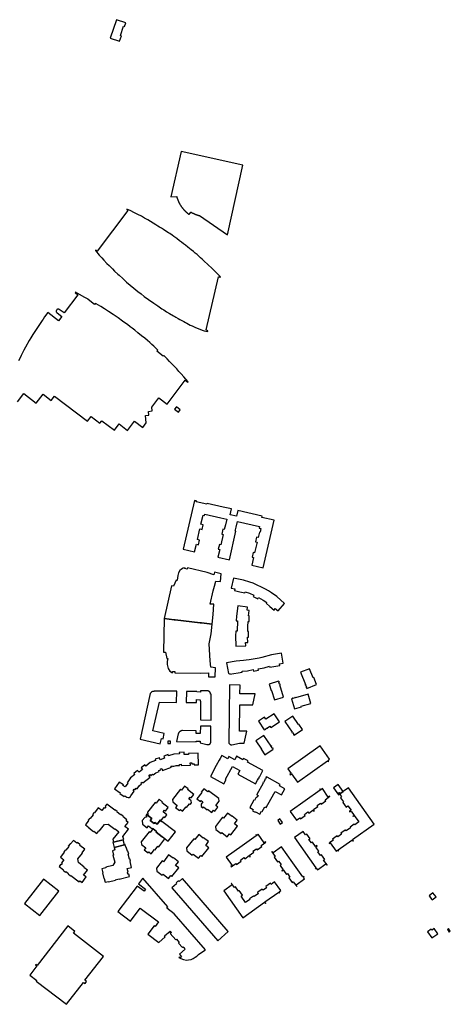
# Model space of a CAD drawing. Units: inches. Extents: x 7491028 to 7496704, y 5786319 to 5793361.
# Drawn here: x 7495200 to 7495693, y 5791535 to 5792661 of the extents above; entities that cross this region are included whole.
import ezdxf

# ---------------------------------------------------------------- set-up
doc = ezdxf.new("R2010")
doc.units = ezdxf.units.IN
doc.header["$MEASUREMENT"] = 0

msp = doc.modelspace()

# ---------------------------------------------------------------- linework, layer by layer
for points in [[(7495310.91, 5792661.48), (7495303.82, 5792640.29), (7495314.45, 5792636.76), (7495316.61, 5792643.16), (7495315.47, 5792643.54), (7495319, 5792654.22), (7495320.14, 5792653.84), (7495321.52, 5792657.96), (7495310.91, 5792661.48)], [(7495379.84, 5792459.35), (7495379.92, 5792459.05), (7495380, 5792458.75), (7495380.09, 5792458.45), (7495380.17, 5792458.15), (7495380.26, 5792457.85), (7495380.35, 5792457.55), (7495380.44, 5792457.26), (7495380.54, 5792456.96), (7495380.64, 5792456.66), (7495380.74, 5792456.37), (7495380.84, 5792456.08), (7495380.95, 5792455.78), (7495381.06, 5792455.49), (7495381.17, 5792455.2), (7495381.28, 5792454.91), (7495381.4, 5792454.62), (7495381.52, 5792454.34), (7495381.64, 5792454.05), (7495381.76, 5792453.76), (7495381.89, 5792453.48), (7495382.02, 5792453.2), (7495382.15, 5792452.92), (7495382.29, 5792452.63), (7495382.42, 5792452.35), (7495382.56, 5792452.08), (7495382.7, 5792451.8), (7495382.85, 5792451.52), (7495382.99, 5792451.26), (7495383.14, 5792450.98), (7495383.29, 5792450.7), (7495383.44, 5792450.44), (7495383.6, 5792450.16), (7495383.76, 5792449.9), (7495383.92, 5792449.62), (7495384.08, 5792449.36), (7495384.24, 5792449.1), (7495384.41, 5792448.84), (7495384.58, 5792448.58), (7495384.75, 5792448.32), (7495384.93, 5792448.06), (7495385.1, 5792447.8), (7495385.23, 5792447.62), (7495385.41, 5792447.36), (7495385.59, 5792447.12), (7495385.78, 5792446.86), (7495385.96, 5792446.62), (7495386.15, 5792446.37), (7495386.34, 5792446.13), (7495386.54, 5792445.88), (7495386.73, 5792445.64), (7495386.93, 5792445.4), (7495387.13, 5792445.16), (7495387.33, 5792444.92), (7495387.53, 5792444.69), (7495387.74, 5792444.45), (7495387.95, 5792444.22), (7495388.16, 5792443.99), (7495388.37, 5792443.76), (7495388.58, 5792443.53), (7495388.8, 5792443.31), (7495389.01, 5792443.09), (7495389.23, 5792442.87), (7495389.45, 5792442.65), (7495389.68, 5792442.43), (7495389.9, 5792442.22), (7495390.13, 5792442), (7495390.36, 5792441.79), (7495390.59, 5792441.58), (7495390.82, 5792441.38), (7495391.06, 5792441.17), (7495391.29, 5792440.97), (7495391.53, 5792440.77), (7495391.77, 5792440.57), (7495392.01, 5792440.37), (7495392.25, 5792440.18), (7495392.5, 5792439.99), (7495392.75, 5792439.8), (7495392.99, 5792439.61), (7495393.24, 5792439.42), (7495393.49, 5792439.24), (7495393.75, 5792439.06), (7495394.06, 5792438.84), (7495395.92, 5792441.53), (7495396.19, 5792441.37), (7495396.45, 5792441.21), (7495396.72, 5792441.06), (7495396.99, 5792440.91), (7495397.26, 5792440.76), (7495397.53, 5792440.61), (7495397.8, 5792440.46), (7495398.07, 5792440.32), (7495398.35, 5792440.18), (7495398.62, 5792440.04), (7495398.9, 5792439.9), (7495399.18, 5792439.77), (7495399.46, 5792439.64), (7495399.74, 5792439.51), (7495400.02, 5792439.38), (7495400.31, 5792439.26), (7495400.59, 5792439.14), (7495400.89, 5792439.01), (7495401.17, 5792438.89), (7495401.46, 5792438.78), (7495401.75, 5792438.67), (7495402.04, 5792438.56), (7495402.33, 5792438.45), (7495402.62, 5792438.35), (7495402.91, 5792438.25), (7495403.21, 5792438.15), (7495403.5, 5792438.05), (7495403.79, 5792437.96), (7495404.09, 5792437.87), (7495404.38, 5792437.78), (7495404.68, 5792437.69), (7495404.98, 5792437.61), (7495405.28, 5792437.53), (7495405.57, 5792437.45), (7495405.83, 5792437.39), (7495437.94, 5792415.31), (7495455.65, 5792494.95), (7495384.97, 5792510.81), (7495373.3, 5792458.88), (7495379.84, 5792459.35)], [(7495324.09, 5792443.3), (7495288.66, 5792396.63), (7495287.1, 5792397.81), (7495286.76, 5792397.44), (7495291.22, 5792392.36), (7495294.05, 5792389.26), (7495296.46, 5792386.63), (7495300.01, 5792382.78), (7495302.46, 5792380.29), (7495306.36, 5792376.36), (7495308.72, 5792374.04), (7495312.58, 5792370.39), (7495313.82, 5792369.23), (7495318.05, 5792365.38), (7495322.53, 5792361.41), (7495326.56, 5792357.92), (7495330.9, 5792354.36), (7495335.52, 5792350.56), (7495339, 5792347.82), (7495342.75, 5792345.01), (7495347.59, 5792341.46), (7495353.69, 5792337.12), (7495358.15, 5792334.09), (7495362.91, 5792330.92), (7495365.1, 5792329.53), (7495368.34, 5792327.48), (7495371.48, 5792325.51), (7495376.15, 5792322.81), (7495377.69, 5792321.92), (7495379.04, 5792321.14), (7495381.42, 5792319.79), (7495383.51, 5792318.62), (7495384.91, 5792317.84), (7495386.54, 5792316.96), (7495387.93, 5792316.25), (7495389.81, 5792315.23), (7495391.31, 5792314.44), (7495393.44, 5792313.29), (7495395.37, 5792312.3), (7495397.6, 5792311.17), (7495400.69, 5792309.72), (7495403.28, 5792308.62), (7495406.17, 5792307.51), (7495409.15, 5792306.48), (7495411.34, 5792305.81), (7495413.3, 5792305.28), (7495415.46, 5792304.81), (7495415.55, 5792305.44), (7495413.72, 5792306.86), (7495427.84, 5792367.57), (7495428.63, 5792367.4), (7495429.7, 5792366.58), (7495429.86, 5792367.26), (7495427.53, 5792369.65), (7495425.38, 5792371.92), (7495423.05, 5792374.27), (7495419.8, 5792377.51), (7495416.34, 5792380.8), (7495410.44, 5792386.26), (7495409, 5792387.51), (7495407.18, 5792389.19), (7495405.17, 5792391.02), (7495403.09, 5792392.8), (7495400.98, 5792394.62), (7495399.1, 5792396.2), (7495396.42, 5792398.43), (7495394.54, 5792399.95), (7495392.59, 5792401.45), (7495390.06, 5792403.44), (7495387.65, 5792405.3), (7495385.38, 5792407.02), (7495383.23, 5792408.62), (7495379.99, 5792411.1), (7495376.73, 5792413.43), (7495374.62, 5792414.89), (7495371.93, 5792416.77), (7495370.59, 5792417.62), (7495368.6, 5792418.9), (7495364.83, 5792421.52), (7495362.59, 5792422.9), (7495361.75, 5792423.42), (7495360.34, 5792424.36), (7495358.43, 5792425.51), (7495356.06, 5792426.97), (7495353.06, 5792428.81), (7495349.88, 5792430.76), (7495346.76, 5792432.54), (7495343.12, 5792434.63), (7495339.39, 5792436.59), (7495335.27, 5792438.76), (7495330.96, 5792440.97), (7495327.51, 5792442.71), (7495322.83, 5792444.84), (7495322.61, 5792444.5), (7495324.09, 5792443.3)], [(7495379.47, 5792218.85), (7495377.22, 5792215.86), (7495381.74, 5792212.46), (7495383.99, 5792215.44), (7495379.47, 5792218.85)], [(7495387.26, 5792055.8), (7495400.29, 5792052.79), (7495402.32, 5792061.55), (7495404.84, 5792060.97), (7495406.1, 5792066.34), (7495403.56, 5792066.92), (7495406.36, 5792079.02), (7495408.87, 5792078.44), (7495410.1, 5792083.82), (7495407.6, 5792084.4), (7495410.01, 5792094.85), (7495411.84, 5792094.45), (7495412.21, 5792096.04), (7495430.38, 5792091.86), (7495437.12, 5792090.31), (7495435.65, 5792083.91), (7495434.34, 5792078.24), (7495432.68, 5792078.62), (7495431.44, 5792073.23), (7495433.1, 5792072.85), (7495430.33, 5792060.78), (7495428.68, 5792061.15), (7495427.44, 5792055.78), (7495429.09, 5792055.4), (7495427.07, 5792046.63), (7495440.1, 5792043.62), (7495447.66, 5792076.4), (7495446.78, 5792076.6), (7495447.81, 5792081.1), (7495449.31, 5792087.5), (7495474.45, 5792081.7), (7495474.06, 5792080.04), (7495476.3, 5792079.5), (7495475.3, 5792075.26), (7495474.44, 5792075.46), (7495473.02, 5792069.31), (7495471.34, 5792069.68), (7495470.1, 5792064.28), (7495471.78, 5792063.9), (7495468.99, 5792051.82), (7495467.36, 5792052.2), (7495466.12, 5792046.85), (7495467.76, 5792046.49), (7495465.75, 5792037.72), (7495478.77, 5792034.73), (7495491.29, 5792089.05), (7495477.35, 5792092.26), (7495477.7, 5792093.77), (7495449.88, 5792100.17), (7495448.34, 5792093.48), (7495440.9, 5792095.2), (7495442.44, 5792101.89), (7495433.2, 5792104.02), (7495414.62, 5792108.31), (7495414.41, 5792107.4), (7495402.18, 5792110.23), (7495402.37, 5792111.04), (7495400.13, 5792111.58), (7495387.26, 5792055.8)], [(7495374.03, 5792014.14), (7495365.34, 5791976.53), (7495377, 5791975.22), (7495378.13, 5791975.09), (7495406.78, 5791971.68), (7495408.31, 5791971.49), (7495420.47, 5791970.01), (7495421.76, 5791981.17), (7495422.22, 5791992.99), (7495418.17, 5791993.16), (7495421.74, 5792008.4), (7495423.03, 5792013.43), (7495424.52, 5792019.19), (7495430.15, 5792018.97), (7495430.71, 5792027.86), (7495423.01, 5792029.65), (7495422.29, 5792026.6), (7495414.76, 5792029.14), (7495392.16, 5792034.48), (7495391.85, 5792033.18), (7495389.22, 5792033.69), (7495389.39, 5792034.63), (7495387.22, 5792034.21), (7495385.31, 5792033.14), (7495383.6, 5792031.45), (7495382.02, 5792028.82), (7495381.09, 5792025.88), (7495380.65, 5792023.33), (7495380.53, 5792020.26), (7495379.31, 5792020.45), (7495376.33, 5792013.58), (7495374.03, 5792014.14)], [(7495442.24, 5792011.28), (7495446.4, 5792010.43), (7495446, 5792008.47), (7495452.2, 5792007.19), (7495457.82, 5792006.13), (7495458.08, 5792007.08), (7495463.18, 5792005.54), (7495467.95, 5792003.22), (7495467.32, 5792001.87), (7495472.56, 5791999.24), (7495473.34, 5792000.58), (7495478.86, 5791997.77), (7495482.81, 5791994.97), (7495482.12, 5791994.11), (7495486.5, 5791990.38), (7495491.29, 5791986.3), (7495492.49, 5791987.9), (7495495.96, 5791985.39), (7495503.31, 5791993.94), (7495494.42, 5792001.67), (7495488.45, 5792006.04), (7495485.05, 5792008.46), (7495481.34, 5792010.33), (7495467.33, 5792017.12), (7495463.48, 5792018.24), (7495456.26, 5792020.32), (7495444.66, 5792022.66), (7495442.24, 5792011.28)], [(7495449.74, 5791991.02), (7495448.18, 5791979.43), (7495447.96, 5791973.91), (7495449.44, 5791973.85), (7495448.92, 5791962.2), (7495447.44, 5791962.26), (7495447.14, 5791956.87), (7495447.66, 5791945.09), (7495458.98, 5791945.54), (7495458.75, 5791949.04), (7495461.21, 5791949.08), (7495461, 5791955.29), (7495461.84, 5791955.33), (7495462.1, 5791961.6), (7495461.19, 5791961.72), (7495461.41, 5791967.58), (7495461.72, 5791973.23), (7495462.61, 5791973.18), (7495462.91, 5791979.67), (7495462.13, 5791979.71), (7495462.86, 5791985.76), (7495460.46, 5791986.2), (7495460.92, 5791989.52), (7495449.74, 5791991.02)], [(7495365.34, 5791976.53), (7495364.72, 5791938.19), (7495367.15, 5791938.09), (7495368.51, 5791930.88), (7495369.63, 5791930.84), (7495369.12, 5791927.3), (7495368.9, 5791924.14), (7495369.92, 5791919.58), (7495371.98, 5791916.26), (7495375.03, 5791914.63), (7495375.06, 5791916.01), (7495377.81, 5791915.98), (7495377.82, 5791914.48), (7495407.54, 5791914.04), (7495416.24, 5791914.61), (7495416.27, 5791909.95), (7495424, 5791909.95), (7495424.19, 5791920.12), (7495418.93, 5791921.05), (7495418.31, 5791928.35), (7495416.83, 5791947.51), (7495419.22, 5791959.15), (7495420.47, 5791970.01), (7495408.31, 5791971.49), (7495406.78, 5791971.68), (7495378.13, 5791975.09), (7495377, 5791975.22), (7495365.34, 5791976.53)], [(7495436.82, 5791925.87), (7495438.95, 5791913.71), (7495440.44, 5791913.97), (7495440.63, 5791912.9), (7495454.82, 5791915.37), (7495454.74, 5791916.49), (7495460.69, 5791916.95), (7495467.27, 5791918.14), (7495467.54, 5791916.52), (7495473.4, 5791917.51), (7495473.12, 5791919.08), (7495479.81, 5791920.21), (7495486.08, 5791921.94), (7495486.28, 5791920.79), (7495497.98, 5791922.81), (7495497.63, 5791924.8), (7495501.77, 5791925.51), (7495499.77, 5791936.95), (7495488.42, 5791935.05), (7495477.35, 5791931.95), (7495474.25, 5791931.45), (7495462.7, 5791929.47), (7495459.44, 5791928.89), (7495456.26, 5791928.59), (7495447.99, 5791927.87), (7495436.82, 5791925.87)], [(7495521.69, 5791915.12), (7495527.15, 5791901.08), (7495526.66, 5791900.93), (7495526.86, 5791900.43), (7495527.33, 5791900.61), (7495528.31, 5791898.08), (7495527.86, 5791897.9), (7495528.07, 5791897.42), (7495528.5, 5791897.59), (7495528.83, 5791896.74), (7495539.97, 5791901.09), (7495536.91, 5791909.01), (7495536.08, 5791908.68), (7495531.96, 5791919.1), (7495521.69, 5791915.12)], [(7495440.3, 5791900.63), (7495439.58, 5791834.35), (7495439.65, 5791834.15), (7495439.86, 5791833.69), (7495440.14, 5791833.28), (7495440.54, 5791832.87), (7495440.95, 5791832.58), (7495441.24, 5791832.42), (7495441.39, 5791832.35), (7495441.94, 5791832.18), (7495442.43, 5791832.12), (7495442.93, 5791832.13), (7495451.67, 5791833.91), (7495456.93, 5791833.99), (7495459.96, 5791847.61), (7495451.84, 5791847.75), (7495452.24, 5791877.96), (7495466.8, 5791877.87), (7495469.6, 5791890.47), (7495452.12, 5791890.66), (7495452.28, 5791900.48), (7495440.3, 5791900.63)], [(7495485.58, 5791901.43), (7495487.86, 5791894.25), (7495488.26, 5791894.38), (7495491.77, 5791883.53), (7495502.22, 5791886.83), (7495497.76, 5791900.85), (7495498.24, 5791901.01), (7495498.08, 5791901.56), (7495497.6, 5791901.41), (7495496.84, 5791903.77), (7495497.32, 5791903.92), (7495497.14, 5791904.47), (7495496.66, 5791904.32), (7495496.5, 5791904.88), (7495485.58, 5791901.43)], [(7495379.9, 5791893.37), (7495354.09, 5791893.7), (7495354.09, 5791893.1), (7495352.56, 5791893.11), (7495351.97, 5791892.99), (7495351.5, 5791892.81), (7495351.22, 5791892.66), (7495350.81, 5791892.38), (7495350.54, 5791892.15), (7495350.2, 5791891.78), (7495349.87, 5791891.28), (7495349.67, 5791890.82), (7495337.89, 5791838.5), (7495361.1, 5791833.28), (7495362.49, 5791839.49), (7495364.25, 5791839.11), (7495365.61, 5791845.2), (7495352.6, 5791848.27), (7495360.04, 5791880.99), (7495379.66, 5791880.75), (7495379.9, 5791893.37)], [(7495390.88, 5791893.29), (7495390.8, 5791880.64), (7495402.63, 5791880.59), (7495402.66, 5791883.82), (7495406.63, 5791883.76), (7495406.64, 5791882.16), (7495407.15, 5791882.1), (7495407.19, 5791880.61), (7495406.91, 5791860.65), (7495419.11, 5791860.46), (7495419.46, 5791889.97), (7495418.49, 5791890.01), (7495418.47, 5791890.73), (7495418.44, 5791891.07), (7495418.32, 5791891.56), (7495418.15, 5791891.98), (7495417.9, 5791892.41), (7495417.58, 5791892.8), (7495417.39, 5791893.01), (7495417.01, 5791893.33), (7495416.58, 5791893.59), (7495416.42, 5791893.66), (7495415.95, 5791893.83), (7495415.46, 5791893.92), (7495414.96, 5791893.93), (7495407.19, 5791894.02), (7495407.17, 5791892.53), (7495402.76, 5791892.6), (7495402.74, 5791893.16), (7495390.88, 5791893.29)], [(7495511.19, 5791884.66), (7495514.48, 5791873.17), (7495522.67, 5791875.51), (7495522.41, 5791876.44), (7495533.18, 5791879.5), (7495530.15, 5791890.04), (7495515.68, 5791885.94), (7495515.55, 5791886.39), (7495515.06, 5791886.25), (7495515.19, 5791885.8), (7495512.58, 5791885.06), (7495512.45, 5791885.54), (7495511.96, 5791885.4), (7495512.09, 5791884.92), (7495511.19, 5791884.66)], [(7495473.34, 5791859.19), (7495479.88, 5791849.22), (7495480.66, 5791849.74), (7495480.92, 5791849.33), (7495481.36, 5791849.62), (7495481.1, 5791850.03), (7495483.34, 5791851.5), (7495483.6, 5791851.11), (7495484.03, 5791851.39), (7495483.77, 5791851.78), (7495486.52, 5791853.58), (7495487.51, 5791852.07), (7495497.37, 5791858.52), (7495491.39, 5791867.66), (7495481.94, 5791861.62), (7495480.48, 5791863.88), (7495473.34, 5791859.19)], [(7495503.7, 5791858.79), (7495512.01, 5791846.64), (7495511.59, 5791846.35), (7495511.92, 5791845.94), (7495512.31, 5791846.2), (7495513.74, 5791844.12), (7495513.36, 5791843.85), (7495513.67, 5791843.38), (7495514.05, 5791843.66), (7495514.41, 5791843.14), (7495523.87, 5791849.64), (7495519.59, 5791855.85), (7495519.21, 5791855.58), (7495512.76, 5791865), (7495503.7, 5791858.79)], [(7495419.05, 5791853.59), (7495406.92, 5791853.65), (7495406.75, 5791845.17), (7495402.18, 5791845.21), (7495402.25, 5791848.27), (7495386.5, 5791848.5), (7495386.16, 5791848.48), (7495385.67, 5791848.41), (7495385.18, 5791848.28), (7495384.71, 5791848.12), (7495384.56, 5791848.06), (7495384.12, 5791847.82), (7495383.69, 5791847.56), (7495383.3, 5791847.26), (7495383.27, 5791847.22), (7495382.92, 5791846.88), (7495382.6, 5791846.48), (7495382.32, 5791846.08), (7495382.27, 5791845.98), (7495382.04, 5791845.54), (7495381.85, 5791845.08), (7495381.71, 5791844.6), (7495379.76, 5791835.93), (7495402.1, 5791835.63), (7495402.1, 5791836.23), (7495406.54, 5791836.18), (7495406.56, 5791834.36), (7495414.51, 5791832.62), (7495415.89, 5791832.42), (7495416.1, 5791832.43), (7495416.59, 5791832.52), (7495417.06, 5791832.69), (7495417.32, 5791832.82), (7495417.73, 5791833.09), (7495418.1, 5791833.43), (7495418.16, 5791833.5), (7495418.43, 5791833.92), (7495418.64, 5791834.37), (7495418.79, 5791834.85), (7495418.84, 5791835.09), (7495418.88, 5791835.59), (7495419.05, 5791853.59)], [(7495470.45, 5791836.74), (7495476.9, 5791827.31), (7495476.55, 5791827.07), (7495480.78, 5791820.8), (7495490.21, 5791827.31), (7495489.84, 5791827.85), (7495490.23, 5791828.12), (7495489.94, 5791828.55), (7495489.55, 5791828.27), (7495488.12, 5791830.36), (7495488.52, 5791830.62), (7495488.23, 5791831.04), (7495487.84, 5791830.78), (7495479.52, 5791842.93), (7495470.45, 5791836.74)], [(7495369.65, 5791836.29), (7495369.57, 5791833.69), (7495372.74, 5791833.62), (7495372.83, 5791836.22), (7495369.65, 5791836.29)], [(7495507.16, 5791804.71), (7495510.99, 5791799.37), (7495509.4, 5791798.25), (7495509.66, 5791797.88), (7495511.25, 5791799), (7495518.04, 5791789.39), (7495552.43, 5791813.9), (7495553.08, 5791813), (7495553.75, 5791813.48), (7495553.11, 5791814.36), (7495554.8, 5791815.58), (7495543.85, 5791830.85), (7495507.16, 5791804.71)], [(7495319.68, 5791772.95), (7495320.37, 5791773.94), (7495322.84, 5791772.22), (7495324.23, 5791771.78), (7495325.61, 5791772.01), (7495326.8, 5791772.96), (7495327.45, 5791773.92), (7495331.07, 5791779.18), (7495330.06, 5791779.88), (7495331.05, 5791781.34), (7495332.07, 5791780.64), (7495333.47, 5791782.71), (7495334.48, 5791781.99), (7495336.86, 5791785.2), (7495339.56, 5791787.43), (7495338.82, 5791788.39), (7495340.4, 5791789.6), (7495341.14, 5791788.68), (7495349.58, 5791795.16), (7495348.1, 5791797.11), (7495349.48, 5791798.16), (7495350.24, 5791797.17), (7495352.16, 5791798.67), (7495352.9, 5791797.72), (7495356.02, 5791800.08), (7495359.74, 5791801.48), (7495359.33, 5791802.62), (7495361.65, 5791803.44), (7495361.2, 5791804.6), (7495362.85, 5791805.2), (7495363.68, 5791802.9), (7495373.72, 5791806.53), (7495373.31, 5791807.65), (7495375.16, 5791808.32), (7495375.57, 5791807.19), (7495379.05, 5791808.44), (7495382.92, 5791808.62), (7495382.89, 5791809.81), (7495384.82, 5791809.88), (7495384.86, 5791808.67), (7495395.52, 5791809.06), (7495395.43, 5791811.49), (7495397.18, 5791811.56), (7495397.22, 5791810.34), (7495399.68, 5791810.43), (7495399.72, 5791809.21), (7495404.64, 5791809.38), (7495404.22, 5791822.59), (7495393.41, 5791822.16), (7495393.44, 5791821.27), (7495388.36, 5791821.1), (7495388.28, 5791823.65), (7495382.84, 5791823.44), (7495382.9, 5791821.81), (7495376.54, 5791821.57), (7495370.64, 5791819.44), (7495370.08, 5791820.98), (7495364.98, 5791819.14), (7495365.86, 5791816.74), (7495361.11, 5791815), (7495360.24, 5791817.42), (7495355.14, 5791815.6), (7495355.68, 5791814.06), (7495349.55, 5791811.86), (7495344.47, 5791807.91), (7495343.46, 5791809.21), (7495339.2, 5791805.88), (7495340.78, 5791803.83), (7495336.74, 5791800.74), (7495335.16, 5791802.79), (7495330.88, 5791799.48), (7495331.88, 5791798.19), (7495326.91, 5791794.36), (7495323.04, 5791788.7), (7495323.84, 5791788.16), (7495320.95, 5791783.98), (7495318.37, 5791785.75), (7495318.78, 5791786.35), (7495314.07, 5791789.6), (7495308.79, 5791781.89), (7495315.29, 5791777.41), (7495314.62, 5791776.43), (7495319.68, 5791772.95)], [(7495433.83, 5791787.62), (7495436.46, 5791792.39), (7495435.58, 5791792.87), (7495443.52, 5791807.4), (7495452.08, 5791802.71), (7495449.9, 5791798.72), (7495470.12, 5791787.62), (7495472.38, 5791791.66), (7495473.47, 5791793.64), (7495473.74, 5791793.49), (7495474.06, 5791794.06), (7495473.77, 5791794.22), (7495474.75, 5791796.01), (7495475.04, 5791795.85), (7495475.51, 5791796.7), (7495475.22, 5791796.87), (7495478.36, 5791802.63), (7495460.82, 5791812.29), (7495461.61, 5791813.71), (7495456.32, 5791816.63), (7495455.53, 5791815.17), (7495448.43, 5791819.07), (7495446.25, 5791815.14), (7495439.67, 5791818.64), (7495438.27, 5791816.16), (7495431.48, 5791819.84), (7495429.64, 5791816.51), (7495428.58, 5791814.58), (7495425.18, 5791808.41), (7495418.39, 5791796.11), (7495433.83, 5791787.62)], [(7495498.4, 5791786.68), (7495483.22, 5791794.98), (7495482.31, 5791795.49), (7495481.86, 5791794.66), (7495482.15, 5791794.5), (7495481.32, 5791792.99), (7495480.97, 5791793.18), (7495480.66, 5791792.61), (7495481.01, 5791792.42), (7495479.26, 5791789.21), (7495478.97, 5791789.37), (7495478.51, 5791788.53), (7495478.77, 5791788.33), (7495478.7, 5791788.18), (7495471.67, 5791775.37), (7495471.42, 5791774.94), (7495472.89, 5791774.11), (7495472.1, 5791772.67), (7495471.87, 5791772.58), (7495471.42, 5791772.35), (7495471.01, 5791772.07), (7495470.87, 5791771.95), (7495470.52, 5791771.6), (7495468.77, 5791768.47), (7495468.06, 5791768.87), (7495463.44, 5791760.43), (7495467.46, 5791758.22), (7495466.62, 5791756.7), (7495469.74, 5791754.99), (7495470.09, 5791755.67), (7495475.05, 5791752.99), (7495476.82, 5791756.38), (7495477.8, 5791755.87), (7495480.7, 5791761.17), (7495482.34, 5791760.3), (7495491.1, 5791776.25), (7495492.54, 5791778.88), (7495499.62, 5791775), (7495503.41, 5791781.92), (7495497.55, 5791785.14), (7495498.4, 5791786.68)], [(7495559.32, 5791782.97), (7495565.1, 5791774.84), (7495566.33, 5791775.71), (7495565.22, 5791777.27), (7495565.55, 5791777.51), (7495566.66, 5791775.95), (7495570.4, 5791778.62), (7495564.61, 5791786.74), (7495559.32, 5791782.97)], [(7495375.17, 5791769.72), (7495375.53, 5791766.78), (7495380.51, 5791762.92), (7495378.66, 5791760.56), (7495383.09, 5791757.09), (7495384.01, 5791758.27), (7495386.63, 5791756.25), (7495390.5, 5791761.22), (7495391.21, 5791760.66), (7495394.34, 5791764.69), (7495395.31, 5791763.9), (7495396.74, 5791765.7), (7495396.4, 5791768.27), (7495393.58, 5791770.49), (7495395.12, 5791772.43), (7495396.28, 5791771.51), (7495399.37, 5791775.51), (7495392.27, 5791781.08), (7495392.82, 5791781.8), (7495388.84, 5791784.85), (7495385.32, 5791780.37), (7495384.14, 5791781.29), (7495375.17, 5791769.72)], [(7495410.99, 5791781.99), (7495407.92, 5791778.02), (7495408.58, 5791777.49), (7495403, 5791770.38), (7495407.01, 5791767.24), (7495407.97, 5791768.47), (7495409.9, 5791766.95), (7495407.74, 5791764.16), (7495407.98, 5791761.51), (7495409.8, 5791760.13), (7495410.54, 5791761.12), (7495414.58, 5791757.97), (7495415.12, 5791758.67), (7495420.06, 5791754.8), (7495422.14, 5791757.4), (7495423.35, 5791756.46), (7495426.81, 5791760.91), (7495424.47, 5791762.72), (7495428.34, 5791767.7), (7495427.94, 5791770.67), (7495416.41, 5791779.71), (7495415.49, 5791778.5), (7495410.99, 5791781.99)], [(7495509.83, 5791755.89), (7495516.9, 5791745.99), (7495520.8, 5791748.77), (7495521.68, 5791747.55), (7495526.97, 5791751.32), (7495526.1, 5791752.55), (7495530.08, 5791755.39), (7495530.96, 5791754.17), (7495535.73, 5791757.57), (7495536.74, 5791756.14), (7495537.51, 5791756.69), (7495536.49, 5791758.12), (7495541.27, 5791761.52), (7495540.4, 5791762.74), (7495544.39, 5791765.58), (7495545.26, 5791764.36), (7495550.56, 5791768.13), (7495549.68, 5791769.35), (7495555.15, 5791773.25), (7495554.91, 5791773.58), (7495553.35, 5791772.47), (7495546.52, 5791782.08), (7495544.81, 5791780.86), (7495544.19, 5791781.72), (7495543.57, 5791781.28), (7495544.19, 5791780.42), (7495509.83, 5791755.89)], [(7495554.46, 5791719.41), (7495555.43, 5791720.1), (7495562.28, 5791710.5), (7495563.99, 5791711.72), (7495564.61, 5791710.86), (7495565.22, 5791711.3), (7495564.59, 5791712.18), (7495580.24, 5791723.3), (7495581.26, 5791721.88), (7495581.62, 5791722.2), (7495582.02, 5791722.42), (7495581.02, 5791723.85), (7495605.72, 5791741.45), (7495576.26, 5791782.79), (7495570.4, 5791778.62), (7495566.66, 5791775.95), (7495565.55, 5791777.51), (7495565.22, 5791777.27), (7495566.33, 5791775.71), (7495568.59, 5791772.54), (7495567.37, 5791771.67), (7495570.85, 5791766.78), (7495570.11, 5791766.26), (7495573.89, 5791760.96), (7495575.84, 5791762.36), (7495579.3, 5791757.5), (7495577.39, 5791756.14), (7495577.71, 5791755.8), (7495577.93, 5791755.38), (7495579.36, 5791756.38), (7495582.87, 5791751.47), (7495581.44, 5791750.44), (7495581.63, 5791750.18), (7495583.06, 5791751.2), (7495588.28, 5791743.99), (7495583.59, 5791740.67), (7495583.07, 5791741.4), (7495578.27, 5791737.98), (7495578.79, 5791737.25), (7495573.8, 5791733.68), (7495572.93, 5791734.92), (7495572.68, 5791734.74), (7495567.52, 5791731.06), (7495568.4, 5791729.84), (7495564.41, 5791726.99), (7495563.54, 5791728.21), (7495558.24, 5791724.44), (7495559.11, 5791723.21), (7495555.2, 5791720.43), (7495554.22, 5791719.73), (7495554.46, 5791719.41)], [(7495299.83, 5791764.22), (7495298.06, 5791761.96), (7495298.86, 5791761.38), (7495297.64, 5791759.71), (7495296.84, 5791760.3), (7495294.16, 5791756.86), (7495290.16, 5791759.94), (7495285.78, 5791754.24), (7495285.31, 5791754.61), (7495283.61, 5791752.48), (7495284.08, 5791752.11), (7495280.89, 5791747.9), (7495280.42, 5791748.27), (7495278.51, 5791745.82), (7495278.97, 5791745.45), (7495275.37, 5791740.75), (7495279.4, 5791737.64), (7495279.22, 5791737.41), (7495284.64, 5791733.19), (7495284.83, 5791733.44), (7495288.43, 5791730.68), (7495290.78, 5791733.7), (7495291.26, 5791733.34), (7495297.11, 5791740.93), (7495301.32, 5791741.48), (7495308.91, 5791735.66), (7495309.28, 5791736.14), (7495313.6, 5791732.81), (7495306.89, 5791724.12), (7495307.69, 5791721), (7495318.5, 5791723.58), (7495319.17, 5791723.76), (7495318.25, 5791727.26), (7495324.68, 5791735.53), (7495320.62, 5791738.64), (7495324.26, 5791743.39), (7495321.92, 5791745.23), (7495322.88, 5791746.5), (7495318.34, 5791750.01), (7495318.7, 5791750.47), (7495315.93, 5791752.61), (7495315.54, 5791752.12), (7495311.32, 5791755.38), (7495311.69, 5791755.87), (7495309.23, 5791757.75), (7495308.86, 5791757.28), (7495299.83, 5791764.22)], [(7495359.65, 5791769.87), (7495356.21, 5791765.38), (7495355.02, 5791766.3), (7495346.39, 5791755.24), (7495346.69, 5791753.11), (7495346.86, 5791751.99), (7495346.55, 5791751.59), (7495351.31, 5791747.9), (7495349.46, 5791745.53), (7495353.89, 5791742.08), (7495354.82, 5791743.27), (7495357.4, 5791741.25), (7495361.32, 5791746.2), (7495361.88, 5791745.76), (7495362.03, 5791745.65), (7495365.15, 5791749.67), (7495366.13, 5791748.89), (7495368.71, 5791752.15), (7495364.41, 5791755.48), (7495365.91, 5791757.43), (7495367.15, 5791756.47), (7495370.23, 5791760.46), (7495363.13, 5791766), (7495363.69, 5791766.71), (7495359.65, 5791769.87)], [(7495351.51, 5791736.56), (7495351.69, 5791736.8), (7495352.66, 5791736.03), (7495352.83, 5791736.24), (7495356.74, 5791733.13), (7495356.21, 5791732.43), (7495363.39, 5791726.89), (7495363.49, 5791727.03), (7495370, 5791721.89), (7495378.31, 5791732.51), (7495362.97, 5791744.53), (7495362.63, 5791744.09), (7495361.35, 5791745.07), (7495361.88, 5791745.76), (7495361.32, 5791746.2), (7495357.4, 5791741.25), (7495354.82, 5791743.27), (7495353.89, 5791742.08), (7495349.46, 5791745.53), (7495351.31, 5791747.9), (7495346.55, 5791751.59), (7495346.86, 5791751.99), (7495346.69, 5791753.11), (7495345.79, 5791753.01), (7495344.43, 5791751.32), (7495345.61, 5791750.38), (7495344.84, 5791749.39), (7495343.21, 5791749.18), (7495340.43, 5791745.67), (7495340.83, 5791741.28), (7495345.91, 5791737.26), (7495347.72, 5791739.54), (7495351.51, 5791736.56)], [(7495443.5, 5791750.45), (7495443.15, 5791750.02), (7495438, 5791754.04), (7495433.54, 5791748.33), (7495432.36, 5791749.26), (7495424.1, 5791738.74), (7495424.52, 5791735.32), (7495430.61, 5791730.58), (7495431.53, 5791731.71), (7495437.71, 5791726.95), (7495440.26, 5791730.22), (7495441.69, 5791729.12), (7495449.4, 5791739.04), (7495445.82, 5791741.8), (7495449.18, 5791746.04), (7495443.5, 5791750.45)], [(7495495.4, 5791745.63), (7495498.37, 5791741.49), (7495501.03, 5791743.38), (7495497.98, 5791747.56), (7495495.4, 5791745.63)], [(7495352.83, 5791736.24), (7495352.66, 5791736.03), (7495349.38, 5791731.78), (7495348.18, 5791732.72), (7495339.16, 5791721.19), (7495339.49, 5791718.19), (7495344.47, 5791714.31), (7495342.64, 5791711.93), (7495347.08, 5791708.5), (7495347.98, 5791709.68), (7495350.62, 5791707.64), (7495354.49, 5791712.59), (7495355.2, 5791712.04), (7495358.34, 5791716.08), (7495359.32, 5791715.31), (7495366.41, 5791724.6), (7495363.39, 5791726.89), (7495356.21, 5791732.43), (7495356.74, 5791733.13), (7495352.83, 5791736.24)], [(7495405.08, 5791729.44), (7495400.63, 5791723.76), (7495399.42, 5791724.66), (7495391.23, 5791714.17), (7495391.58, 5791710.74), (7495397.7, 5791705.97), (7495398.61, 5791707.15), (7495404.78, 5791702.37), (7495407.35, 5791705.64), (7495408.77, 5791704.53), (7495416.52, 5791714.42), (7495412.99, 5791717.18), (7495416.27, 5791721.49), (7495410.62, 5791725.9), (7495410.2, 5791725.44), (7495405.08, 5791729.44)], [(7495436.47, 5791703.67), (7495443.31, 5791694.07), (7495441.76, 5791692.96), (7495441.99, 5791692.62), (7495443.55, 5791693.73), (7495447.46, 5791696.52), (7495448.33, 5791695.29), (7495453.62, 5791699.06), (7495452.75, 5791700.29), (7495456.75, 5791703.13), (7495457.62, 5791701.91), (7495462.6, 5791705.45), (7495463.61, 5791704.03), (7495463.79, 5791704.16), (7495463.97, 5791704.28), (7495462.95, 5791705.71), (7495467.94, 5791709.26), (7495467.07, 5791710.48), (7495471.06, 5791713.32), (7495471.93, 5791712.1), (7495477.22, 5791715.87), (7495476.35, 5791717.09), (7495481.82, 5791720.98), (7495481.58, 5791721.32), (7495480.02, 5791720.21), (7495473.17, 5791729.81), (7495471.46, 5791728.6), (7495470.85, 5791729.46), (7495470.24, 5791729.02), (7495470.84, 5791728.15), (7495454.83, 5791716.74), (7495436.47, 5791703.67)], [(7495514.69, 5791726.04), (7495539.18, 5791691.66), (7495538.32, 5791691.04), (7495538.76, 5791690.42), (7495539.62, 5791691.04), (7495540.84, 5791689.33), (7495550.44, 5791696.17), (7495551.55, 5791694.62), (7495551.89, 5791694.86), (7495547.99, 5791700.32), (7495549.21, 5791701.19), (7495545.44, 5791706.48), (7495544.22, 5791705.61), (7495541.38, 5791709.6), (7495542.6, 5791710.47), (7495539.2, 5791715.25), (7495540.62, 5791716.26), (7495540.08, 5791717.03), (7495538.65, 5791716.01), (7495535.25, 5791720.79), (7495534.03, 5791719.92), (7495531.19, 5791723.91), (7495532.41, 5791724.78), (7495528.64, 5791730.08), (7495527.41, 5791729.21), (7495524.63, 5791733.11), (7495514.69, 5791726.04)], [(7495261.58, 5791722.76), (7495258.47, 5791718.74), (7495257.99, 5791719.1), (7495255.82, 5791716.32), (7495256.3, 5791715.98), (7495253.08, 5791711.73), (7495252.61, 5791712.1), (7495250.71, 5791709.66), (7495251.18, 5791709.29), (7495246.8, 5791703.61), (7495250.82, 5791700.5), (7495248.17, 5791697.04), (7495248.97, 5791696.45), (7495247.77, 5791694.8), (7495246.96, 5791695.39), (7495245.17, 5791693.14), (7495250.17, 5791689.3), (7495249.81, 5791688.82), (7495252.59, 5791686.69), (7495252.91, 5791687.11), (7495255.85, 5791684.85), (7495255.52, 5791684.43), (7495258.29, 5791682.3), (7495258.66, 5791682.78), (7495268.21, 5791675.42), (7495269.19, 5791676.68), (7495271.57, 5791674.86), (7495276.24, 5791681), (7495273.37, 5791683.18), (7495277.71, 5791688.82), (7495273.7, 5791691.91), (7495274.05, 5791692.38), (7495267.43, 5791697.53), (7495266.89, 5791701.76), (7495271.96, 5791708.39), (7495271.51, 5791708.75), (7495274.58, 5791712.84), (7495269, 5791717.1), (7495269.54, 5791717.82), (7495266.16, 5791720.43), (7495265.63, 5791719.74), (7495261.58, 5791722.76)], [(7495308.41, 5791714.77), (7495309.16, 5791711.87), (7495306.22, 5791711.08), (7495307.52, 5791706.14), (7495306.94, 5791705.99), (7495309.03, 5791697.92), (7495306.88, 5791694.21), (7495298.78, 5791692.11), (7495298.94, 5791691.53), (7495294.03, 5791690.22), (7495295.17, 5791685.89), (7495294.88, 5791685.8), (7495296.61, 5791679.22), (7495296.9, 5791679.29), (7495298.02, 5791674.94), (7495301.64, 5791675.84), (7495301.77, 5791675.28), (7495309.7, 5791677.36), (7495309.55, 5791677.94), (7495313.97, 5791679.08), (7495314.12, 5791678.5), (7495325.7, 5791681.57), (7495324.95, 5791684.35), (7495324, 5791684.1), (7495323.46, 5791686.1), (7495324.43, 5791686.35), (7495323.33, 5791690.55), (7495328.24, 5791691.85), (7495326.43, 5791698.79), (7495327.01, 5791698.94), (7495326.3, 5791701.67), (7495325.72, 5791701.52), (7495324.3, 5791706.94), (7495324.88, 5791707.08), (7495323.99, 5791710.5), (7495323.43, 5791710.35), (7495322.14, 5791715.27), (7495321.46, 5791715.09), (7495320.7, 5791718.01), (7495320.08, 5791717.84), (7495308.41, 5791714.77)], [(7495306.86, 5791720.78), (7495308.41, 5791714.77), (7495320.08, 5791717.84), (7495318.5, 5791723.58), (7495307.69, 5791721), (7495306.86, 5791720.78)], [(7495376.25, 5791702.84), (7495375.87, 5791702.36), (7495370.43, 5791706.4), (7495364.58, 5791698.45), (7495363.36, 5791699.41), (7495356.79, 5791690.98), (7495357.28, 5791687.58), (7495363.31, 5791682.91), (7495364.23, 5791684.1), (7495370.39, 5791679.28), (7495372.99, 5791682.59), (7495374.4, 5791681.48), (7495382.14, 5791691.38), (7495378.6, 5791694.13), (7495381.9, 5791698.39), (7495376.25, 5791702.84)], [(7495512.91, 5791697.09), (7495499.83, 5791715.44), (7495490.23, 5791708.6), (7495489.12, 5791710.16), (7495488.79, 5791709.92), (7495492.68, 5791704.46), (7495491.46, 5791703.58), (7495495.23, 5791698.3), (7495496.45, 5791699.17), (7495499.3, 5791695.18), (7495498.07, 5791694.31), (7495501.62, 5791689.32), (7495500.2, 5791688.31), (7495500.32, 5791688.13), (7495500.45, 5791687.95), (7495501.88, 5791688.97), (7495505.42, 5791683.99), (7495506.65, 5791684.86), (7495509.49, 5791680.86), (7495508.27, 5791679.99), (7495512.04, 5791674.7), (7495513.26, 5791675.57), (7495516.04, 5791671.66), (7495517.15, 5791670.1), (7495517.49, 5791670.34), (7495516.38, 5791671.9), (7495525.98, 5791678.74), (7495524.76, 5791680.45), (7495525.63, 5791681.06), (7495525.19, 5791681.68), (7495524.32, 5791681.07), (7495512.91, 5791697.09)], [(7495223.23, 5791637.09), (7495244.8, 5791664.8), (7495227.25, 5791678.43), (7495205.64, 5791650.78), (7495223.23, 5791637.09)], [(7495412.73, 5791597.83), (7495376.81, 5791638.88), (7495368.49, 5791645.17), (7495369.81, 5791646.91), (7495341.27, 5791679.53), (7495340.79, 5791679.13), (7495336.28, 5791673.08), (7495344.21, 5791667.11), (7495342.44, 5791664.75), (7495334.48, 5791670.69), (7495312.48, 5791641.47), (7495326.88, 5791630.63), (7495338.04, 5791645.44), (7495359.01, 5791629.64), (7495355.02, 5791624.24), (7495353.9, 5791625.08), (7495346.78, 5791615.63), (7495359.38, 5791606.16), (7495366.82, 5791612.69), (7495365.89, 5791613.74), (7495372.24, 5791619.21), (7495373.78, 5791617.52), (7495372.48, 5791616.39), (7495378.89, 5791609), (7495379.72, 5791609.73), (7495382.79, 5791606.23), (7495381.96, 5791605.5), (7495386.46, 5791600.42), (7495387.42, 5791601.27), (7495388.58, 5791599.91), (7495388.27, 5791599.65), (7495389.47, 5791598.29), (7495382.94, 5791592.59), (7495385.36, 5791589.83), (7495383.78, 5791588.44), (7495382.52, 5791589.3), (7495382.3, 5791588.96), (7495384.48, 5791587.59), (7495387.63, 5791586.48), (7495391.11, 5791585.98), (7495393.29, 5791586.1), (7495396.37, 5791586.79), (7495398.69, 5791587.8), (7495400.83, 5791589.25), (7495402.74, 5791590.6), (7495404.95, 5791592.17), (7495411.92, 5791597.19), (7495412.73, 5791597.83)], [(7495426.75, 5791608.05), (7495438.92, 5791618.53), (7495386.5, 5791679.12), (7495382.61, 5791675.84), (7495382.21, 5791676.32), (7495381.37, 5791676.1), (7495380.77, 5791675.8), (7495380.34, 5791675.49), (7495379.86, 5791675.06), (7495379.51, 5791674.58), (7495379.05, 5791673.8), (7495379.56, 5791673.22), (7495374.41, 5791668.78), (7495426.75, 5791608.05)], [(7495472.68, 5791663.47), (7495472.43, 5791663.29), (7495473.3, 5791662.07), (7495468.31, 5791658.52), (7495467.79, 5791659.25), (7495462.98, 5791655.83), (7495463.5, 5791655.09), (7495458.76, 5791651.85), (7495453.76, 5791658.99), (7495455.23, 5791660.04), (7495451.37, 5791665.45), (7495450.64, 5791664.93), (7495447.16, 5791669.82), (7495445.94, 5791668.95), (7495442.56, 5791673.69), (7495442.22, 5791673.44), (7495443.33, 5791671.88), (7495433.74, 5791665.04), (7495455.53, 5791634.44), (7495480.45, 5791652.19), (7495481.46, 5791650.77), (7495481.82, 5791651.02), (7495480.81, 5791652.45), (7495496.64, 5791663.74), (7495497.26, 5791662.87), (7495497.88, 5791663.31), (7495497.26, 5791664.18), (7495498.97, 5791665.39), (7495491.89, 5791675.33), (7495487.98, 5791672.55), (7495487.11, 5791673.77), (7495481.82, 5791670), (7495482.69, 5791668.78), (7495478.7, 5791665.92), (7495477.83, 5791667.16), (7495472.68, 5791663.47)], [(7495673.11, 5791663.04), (7495668.74, 5791659.55), (7495670.32, 5791657.65), (7495669.99, 5791657.4), (7495672.08, 5791654.73), (7495676.77, 5791658.35), (7495673.11, 5791663.04)], [(7495253.6, 5791535.39), (7495273.04, 5791560.51), (7495274.92, 5791559.05), (7495276.77, 5791561.4), (7495274.89, 5791562.86), (7495296.04, 5791590.15), (7495261.64, 5791616.83), (7495263.16, 5791618.8), (7495255.18, 5791624.96), (7495220.1, 5791579.75), (7495218.66, 5791580.87), (7495218.34, 5791580.46), (7495219.78, 5791579.34), (7495211.62, 5791568.81), (7495219.73, 5791562.58), (7495219.21, 5791561.94), (7495253.6, 5791535.39)], [(7495666.92, 5791618.41), (7495671.84, 5791611.27), (7495678.54, 5791615.95), (7495674.35, 5791621.93), (7495672.06, 5791620.36), (7495671.17, 5791621.48), (7495666.92, 5791618.41)], [(7495689.54, 5791620.97), (7495691.46, 5791618.07), (7495692.94, 5791618.97), (7495691, 5791621.93), (7495689.54, 5791620.97)]]:
    msp.add_lwpolyline(points, close=True)
msp.add_lwpolyline([(7495197.58, 5792224.33), (7495204.87, 5792233.8), (7495219.11, 5792222.94), (7495226.9, 5792233.24), (7495236.32, 5792226.02), (7495240, 5792230.75), (7495277.77, 5792202.14), (7495281.94, 5792207.48), (7495291.84, 5792199.91), (7495294.22, 5792202.89), (7495308.5, 5792191.88), (7495313.98, 5792199.17), (7495323.62, 5792191.82), (7495331.7, 5792202.42), (7495341.24, 5792195.2), (7495345.08, 5792200.42), (7495344.17, 5792208.73), (7495348.06, 5792209.24), (7495347.57, 5792213.49), (7495351.75, 5792214.02), (7495351.22, 5792218.27), (7495359.34, 5792229.06), (7495368.81, 5792221.84), (7495389.56, 5792249.13), (7495392.62, 5792246.79), (7495393.07, 5792247.18), (7495390.28, 5792250.45), (7495388.03, 5792253.1), (7495384.95, 5792256.54), (7495382.44, 5792259.22), (7495379.9, 5792262), (7495377.35, 5792264.66), (7495374.37, 5792267.8), (7495371.78, 5792270.52), (7495368.82, 5792273.57), (7495365.01, 5792277.31), (7495364.38, 5792276.75), (7495357.1, 5792282.34), (7495358.26, 5792283.68), (7495355.93, 5792285.89), (7495353.76, 5792287.91), (7495351.4, 5792290.1), (7495349.1, 5792292.15), (7495346.3, 5792294.58), (7495343.3, 5792297.13), (7495339.74, 5792300.03), (7495335.52, 5792303.41), (7495331.87, 5792306.27), (7495328.95, 5792308.6), (7495326.68, 5792310.36), (7495323.4, 5792312.76), (7495320.61, 5792314.86), (7495317.95, 5792316.79), (7495312.93, 5792320.38), (7495307.01, 5792324.49), (7495301.84, 5792327.9), (7495297.21, 5792330.91), (7495293.21, 5792333.39), (7495290.19, 5792335.17), (7495287.6, 5792336.59), (7495286.73, 5792337.03), (7495285.8, 5792335.57), (7495278.55, 5792341.43), (7495278.65, 5792341.79), (7495274.08, 5792344.27), (7495263.97, 5792349.74), (7495263.76, 5792349.36), (7495263.76, 5792349.36), (7495266.82, 5792346.98), (7495250.96, 5792326.09), (7495245.53, 5792330.07), (7495245.4, 5792330.15), (7495245.13, 5792330.28), (7495244.84, 5792330.37), (7495244.55, 5792330.43), (7495244.4, 5792330.44), (7495244.1, 5792330.44), (7495243.95, 5792330.42), (7495243.8, 5792330.4), (7495243.65, 5792330.36), (7495243.37, 5792330.27), (7495243.23, 5792330.2), (7495242.97, 5792330.05), (7495242.74, 5792329.87), (7495242.62, 5792329.77), (7495242.5, 5792329.64), (7495242.32, 5792329.4), (7495242.24, 5792329.27), (7495242.11, 5792329.01), (7495242.05, 5792328.87), (7495241.97, 5792328.58), (7495241.95, 5792328.43), (7495241.93, 5792328.28), (7495241.92, 5792328.13), (7495241.93, 5792327.98), (7495241.94, 5792327.83), (7495241.96, 5792327.68), (7495242.04, 5792327.39), (7495242.14, 5792327.11), (7495242.29, 5792326.85), (7495242.46, 5792326.61), (7495242.56, 5792326.49), (7495242.9, 5792326.2), (7495248.3, 5792322.08), (7495244.75, 5792317.26), (7495232.41, 5792326.6), (7495228.71, 5792321.62), (7495226.9, 5792319.06), (7495225.84, 5792317.51), (7495223.52, 5792314.12), (7495221.28, 5792310.75), (7495219.63, 5792308.19), (7495217.49, 5792304.91), (7495215.34, 5792301.46), (7495212.91, 5792297.55), (7495211.07, 5792294.43), (7495206.77, 5792286.84), (7495205.01, 5792283.46), (7495203.39, 5792280.41), (7495201.9, 5792277.51), (7495200.62, 5792274.91), (7495198.85, 5792271.3)])

doc.saveas('drawing.dxf')
